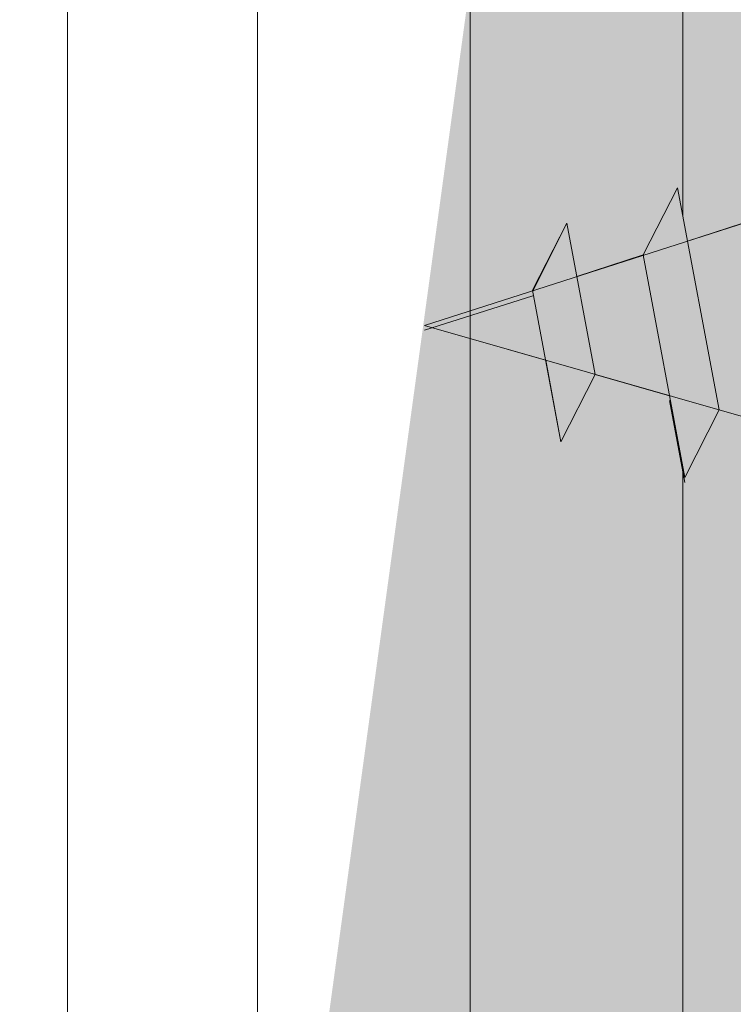
# Model space of a CAD drawing. Units: millimetres. Extents: x 18508 to 18805, y 3108 to 3325.
# Drawn here: x 18600 to 18610, y 3216 to 3231 of the extents above; entities that cross this region are included whole.
import ezdxf

# ---------------------------------------------------------------- set-up
doc = ezdxf.new("R2010")
doc.units = ezdxf.units.MM
for name, color, linetype, lineweight in [('Profile Sch', 251, 'Continuous', 15), ('Putznetz Lienien', 7, 'Continuous', 15), ('Schrafur Holz', 36, 'Continuous', 18), ('Schrafur Montageb', 253, 'Continuous', 20)]:
    doc.layers.add(name, color=color, linetype=linetype, lineweight=lineweight)

msp = doc.modelspace()

# ---------------------------------------------------------------- hatches: boundary and pattern name
at = {"layer": 'Schrafur Montageb'}
h = msp.add_hatch(color=256, dxfattribs=at)
edge = h.paths.add_edge_path()
edge.add_line((18646.636, 3234.891), (18646.636, 3230.648))
edge.add_arc((18646.496, 3230.649), 0.14, 359.6463, 489.9467)
edge.add_line((18646.406, 3230.757), (18644.636, 3228.668))
edge.add_line((18644.636, 3228.668), (18644.636, 3235.675))
edge.add_line((18644.636, 3235.675), (18648.963, 3240.399))
edge.add_line((18648.963, 3240.399), (18648.963, 3269.899))
edge.add_line((18648.963, 3269.899), (18613.907, 3269.899))
edge.add_line((18613.907, 3269.899), (18615.902, 3271.669))
edge.add_arc((18615.795, 3271.759), 0.14, 320.0533, 450.3537)
edge.add_line((18615.794, 3271.899), (18648.963, 3271.899))
edge.add_arc((18648.963, 3269.899), 2, 0, 90, ccw=False)
edge.add_line((18650.963, 3269.899), (18650.963, 3267.399))
edge.add_line((18650.963, 3267.399), (18651.163, 3267.399))
edge.add_arc((18651.163, 3269.399), 2, 270, 360)
edge.add_line((18653.163, 3269.399), (18653.163, 3275.399))
edge.add_line((18653.163, 3275.399), (18655.163, 3275.399))
edge.add_line((18655.163, 3275.399), (18655.163, 3269.399))
edge.add_arc((18651.163, 3269.399), 4, 270, 360, ccw=False)
edge.add_line((18651.163, 3265.399), (18650.963, 3265.399))
edge.add_line((18650.963, 3265.399), (18650.963, 3261.423))
edge.add_line((18650.963, 3261.423), (18651.163, 3261.423))
edge.add_arc((18651.163, 3257.423), 4, 0, 90, ccw=False)
edge.add_line((18655.163, 3257.423), (18655.163, 3251.399))
edge.add_line((18655.163, 3251.399), (18653.163, 3251.399))
edge.add_line((18653.163, 3251.399), (18653.163, 3257.423))
edge.add_arc((18651.163, 3257.423), 2, 0, 90)
edge.add_line((18651.163, 3259.423), (18650.963, 3259.423))
edge.add_line((18650.963, 3259.423), (18650.963, 3240.532))
edge.add_arc((18648.629, 3240.532), 2.333, 311.7565, 360, ccw=False)
edge.add_line((18650.183, 3238.792), (18646.636, 3234.891))
edge = h.paths.add_edge_path()
edge.add_line((18644.636, 3216.399), (18644.636, 3223.817))
edge.add_line((18644.636, 3223.817), (18646.406, 3221.822))
edge.add_arc((18646.496, 3221.929), 0.14, 230.0533, 360.3537)
edge.add_line((18646.636, 3221.93), (18646.636, 3216.399))
edge.add_line((18646.636, 3216.399), (18644.636, 3216.399))
edge = h.paths.add_edge_path(flags=17)
edge.add_arc((18646.496, 3221.93), 0.14, 230.0533, 360.3537)
edge.add_arc((18646.496, 3221.93), 0.14, -129.9467, 0.3537, ccw=False)
edge = h.paths.add_edge_path(flags=17)
edge.add_arc((18646.496, 3230.65), 0.14, 359.6463, 489.9467)
edge.add_arc((18646.496, 3230.65), 0.14, -0.3537, 129.9467, ccw=False)
edge = h.paths.add_edge_path()
edge.add_line((18606.968, 3271.669), (18609.056, 3269.899))
edge.add_line((18609.056, 3269.899), (18580.963, 3269.899))
edge.add_line((18580.963, 3269.899), (18580.963, 3271.899))
edge.add_line((18580.963, 3271.899), (18607.076, 3271.899))
edge.add_arc((18607.075, 3271.759), 0.14, 89.6463, 219.9467)
edge = h.paths.add_edge_path(flags=17)
edge.add_line((18646.406, 3230.757), (18644.636, 3228.668))
edge.add_line((18646.406, 3230.757), (18644.636, 3228.668))
edge = h.paths.add_edge_path()
edge.add_line((18646.406, 3230.757), (18644.636, 3228.669))
edge.add_line((18606.968, 3271.669), (18609.056, 3269.899))
edge.add_arc((18615.795, 3271.759), 0.14, 320.0533, 450.3537)
edge.add_arc((18607.075, 3271.759), 0.14, 89.6463, 219.9467)
edge.add_line((18580.963, 3269.899), (18580.963, 3271.899))
edge.add_line((18646.636, 3221.93), (18646.636, 3221.928))
h = msp.add_hatch(color=256, dxfattribs=at)
h.paths.add_polyline_path([(18600.336, 3252.399), (18599.636, 3252.399), (18599.636, 3257.412), (18608.834, 3257.412), (18609.836, 3256.899), (18609.836, 3256.699), (18600.336, 3256.699)], flags=17)
h.paths.add_polyline_path([(18643.936, 3256.699), (18643.936, 3228.024), (18644.136, 3228.079), (18644.636, 3228.668), (18644.636, 3257.399), (18613.034, 3257.399), (18613.034, 3256.699)])
h.paths.add_polyline_path([(18643.936, 3224.469), (18644.136, 3224.381), (18644.636, 3223.817), (18644.636, 3182.399), (18599.636, 3182.399), (18599.636, 3187.399), (18600.336, 3187.399), (18600.336, 3183.099), (18643.936, 3183.099)])
h.paths.add_polyline_path([(18644.136, 3224.381), (18644.41, 3224.073)], flags=17)
h.paths.add_polyline_path([(18643.936, 3224.469), (18644.136, 3224.381)], flags=17)
h.paths.add_polyline_path([(18609.836, 3256.899), (18608.834, 3257.412)], flags=16)
h.paths.add_polyline_path([(18643.936, 3224.469), (18644.136, 3224.381)], flags=17)
h.paths.add_polyline_path([(18600.336, 3183.099), (18600.336, 3187.399)], flags=17)
h.paths.add_polyline_path([(18599.636, 3187.399), (18599.636, 3182.399)], flags=17)
h.paths.add_polyline_path([(18600.336, 3187.399), (18599.636, 3187.399)], flags=17)
h.paths.add_polyline_path([(18600.336, 3187.399), (18600.336, 3183.099)], flags=16)
edge = h.paths.add_edge_path()
edge.add_line((18609.836, 3256.899), (18608.834, 3257.412))
edge.add_line((18644.136, 3224.381), (18644.41, 3224.073))
edge.add_line((18613.034, 3257.399), (18644.636, 3257.399))
edge.add_line((18600.336, 3187.399), (18599.636, 3187.399))
edge.add_line((18599.636, 3187.399), (18599.636, 3182.399))
h = msp.add_hatch(color=256, dxfattribs=at)
h.paths.add_polyline_path([(18600.336, 3252.399), (18599.636, 3252.399), (18599.636, 3257.412), (18608.834, 3257.412), (18609.836, 3256.899), (18609.836, 3256.699), (18600.336, 3256.699)], flags=17)
h.paths.add_polyline_path([(18643.936, 3256.699), (18643.936, 3228.024), (18644.136, 3228.079), (18644.636, 3228.668), (18644.636, 3257.399), (18613.034, 3257.399), (18613.034, 3256.699)])
h.paths.add_polyline_path([(18643.936, 3224.469), (18644.136, 3224.381), (18644.636, 3223.817), (18644.636, 3182.399), (18599.636, 3182.399), (18599.636, 3187.399), (18600.336, 3187.399), (18600.336, 3183.099), (18643.936, 3183.099)])
h.paths.add_polyline_path([(18644.136, 3224.381), (18644.41, 3224.073)], flags=17)
h.paths.add_polyline_path([(18643.936, 3224.469), (18644.136, 3224.381)], flags=17)
h.paths.add_polyline_path([(18609.836, 3256.899), (18608.834, 3257.412)], flags=16)
h.paths.add_polyline_path([(18643.936, 3224.469), (18644.136, 3224.381)], flags=17)
h.paths.add_polyline_path([(18600.336, 3183.099), (18600.336, 3187.399)], flags=17)
h.paths.add_polyline_path([(18599.636, 3187.399), (18599.636, 3182.399)], flags=17)
h.paths.add_polyline_path([(18600.336, 3187.399), (18599.636, 3187.399)], flags=17)
h.paths.add_polyline_path([(18600.336, 3187.399), (18600.336, 3183.099)], flags=16)
edge = h.paths.add_edge_path()
edge.add_line((18609.836, 3256.899), (18608.834, 3257.412))
edge.add_line((18644.136, 3224.381), (18644.41, 3224.073))
edge.add_line((18613.034, 3257.399), (18644.636, 3257.399))
edge.add_line((18600.336, 3187.399), (18599.636, 3187.399))
edge.add_line((18599.636, 3187.399), (18599.636, 3182.399))

# ---------------------------------------------------------------- linework, layer by layer
at = {"layer": 'Profile Sch'}
for p, q in [((18608.929, 3227.34), (18609.441, 3228.342)), ((18608.929, 3227.34), (18609.441, 3228.342)), ((18608.929, 3227.34), (18609.441, 3228.342)), ((18608.929, 3227.34), (18609.441, 3228.342)), ((18608.929, 3227.34), (18609.441, 3228.342)), ((18608.929, 3227.34), (18609.441, 3228.342)), ((18608.929, 3227.34), (18609.441, 3228.342)), ((18608.929, 3227.34), (18609.441, 3228.342)), ((18608.929, 3227.34), (18609.441, 3228.342)), ((18608.929, 3227.34), (18609.441, 3228.342)), ((18608.929, 3227.34), (18609.441, 3228.342)), ((18608.929, 3227.34), (18609.441, 3228.342)), ((18608.929, 3227.34), (18609.441, 3228.342)), ((18608.929, 3227.34), (18609.441, 3228.342)), ((18608.929, 3227.34), (18609.441, 3228.342)), ((18608.929, 3227.34), (18609.441, 3228.342)), ((18608.929, 3227.34), (18609.441, 3228.342)), ((18608.929, 3227.34), (18609.441, 3228.342)), ((18608.929, 3227.34), (18609.441, 3228.342)), ((18608.929, 3227.34), (18609.441, 3228.342)), ((18608.929, 3227.34), (18609.441, 3228.342)), ((18608.929, 3227.34), (18609.441, 3228.342)), ((18608.929, 3227.34), (18609.441, 3228.342)), ((18608.929, 3227.34), (18609.441, 3228.342)), ((18609.59, 3227.545), (18609.441, 3228.342)), ((18610.062, 3225.027), (18609.441, 3228.342)), ((18609.59, 3227.545), (18609.441, 3228.342)), ((18610.062, 3225.027), (18609.441, 3228.342)), ((18609.59, 3227.545), (18609.441, 3228.342)), ((18610.062, 3225.027), (18609.441, 3228.342)), ((18609.59, 3227.545), (18609.441, 3228.342)), ((18610.062, 3225.027), (18609.441, 3228.342)), ((18609.59, 3227.545), (18609.441, 3228.342)), ((18610.062, 3225.027), (18609.441, 3228.342)), ((18609.59, 3227.545), (18609.441, 3228.342)), ((18610.062, 3225.027), (18609.441, 3228.342)), ((18609.59, 3227.545), (18609.441, 3228.342)), ((18610.062, 3225.027), (18609.441, 3228.342)), ((18609.59, 3227.545), (18609.441, 3228.342)), ((18610.062, 3225.027), (18609.441, 3228.342)), ((18609.59, 3227.545), (18609.441, 3228.342)), ((18610.062, 3225.027), (18609.441, 3228.342)), ((18609.59, 3227.545), (18609.441, 3228.342)), ((18610.062, 3225.027), (18609.441, 3228.342)), ((18609.59, 3227.545), (18609.441, 3228.342)), ((18610.062, 3225.027), (18609.441, 3228.342)), ((18609.59, 3227.545), (18609.441, 3228.342)), ((18610.062, 3225.027), (18609.441, 3228.342)), ((18605.662, 3226.289), (18610.642, 3227.882)), ((18605.662, 3226.289), (18610.642, 3227.882)), ((18605.662, 3226.289), (18610.642, 3227.882)), ((18605.662, 3226.289), (18610.642, 3227.882)), ((18605.662, 3226.289), (18610.642, 3227.882)), ((18605.662, 3226.289), (18610.642, 3227.882)), ((18605.662, 3226.289), (18610.642, 3227.882)), ((18605.662, 3226.289), (18610.642, 3227.882)), ((18605.662, 3226.289), (18610.642, 3227.882)), ((18605.662, 3226.289), (18610.642, 3227.882)), ((18605.662, 3226.289), (18610.642, 3227.882)), ((18605.662, 3226.289), (18610.642, 3227.882)), ((18609.59, 3227.545), (18610.64, 3227.888)), ((18609.59, 3227.545), (18610.64, 3227.888)), ((18609.59, 3227.545), (18610.64, 3227.888)), ((18609.59, 3227.545), (18610.64, 3227.888)), ((18609.59, 3227.545), (18610.64, 3227.888)), ((18609.59, 3227.545), (18610.64, 3227.888)), ((18609.59, 3227.545), (18610.64, 3227.888)), ((18609.59, 3227.545), (18610.64, 3227.888)), ((18609.59, 3227.545), (18610.64, 3227.888)), ((18609.59, 3227.545), (18610.64, 3227.888)), ((18609.59, 3227.545), (18610.64, 3227.888)), ((18609.59, 3227.545), (18610.64, 3227.888)), ((18607.277, 3226.812), (18607.79, 3227.814)), ((18607.277, 3226.812), (18607.79, 3227.814)), ((18607.277, 3226.812), (18607.79, 3227.814)), ((18607.277, 3226.812), (18607.79, 3227.814)), ((18607.277, 3226.812), (18607.79, 3227.814)), ((18607.277, 3226.812), (18607.79, 3227.814)), ((18607.277, 3226.812), (18607.79, 3227.814)), ((18607.277, 3226.812), (18607.79, 3227.814)), ((18607.277, 3226.812), (18607.79, 3227.814)), ((18607.277, 3226.812), (18607.79, 3227.814)), ((18607.277, 3226.812), (18607.79, 3227.814)), ((18607.277, 3226.812), (18607.79, 3227.814)), ((18607.279, 3226.806), (18607.79, 3227.814)), ((18607.279, 3226.806), (18607.79, 3227.814)), ((18607.279, 3226.806), (18607.79, 3227.814)), ((18607.279, 3226.806), (18607.79, 3227.814)), ((18607.279, 3226.806), (18607.79, 3227.814)), ((18607.279, 3226.806), (18607.79, 3227.814)), ((18607.279, 3226.806), (18607.79, 3227.814)), ((18607.279, 3226.806), (18607.79, 3227.814)), ((18607.279, 3226.806), (18607.79, 3227.814)), ((18607.279, 3226.806), (18607.79, 3227.814)), ((18607.279, 3226.806), (18607.79, 3227.814)), ((18607.279, 3226.806), (18607.79, 3227.814)), ((18607.939, 3227.017), (18607.79, 3227.814)), ((18608.212, 3225.558), (18607.79, 3227.814)), ((18607.939, 3227.017), (18607.79, 3227.814)), ((18608.212, 3225.558), (18607.79, 3227.814)), ((18607.939, 3227.017), (18607.79, 3227.814)), ((18608.212, 3225.558), (18607.79, 3227.814)), ((18607.939, 3227.017), (18607.79, 3227.814)), ((18608.212, 3225.558), (18607.79, 3227.814)), ((18607.939, 3227.017), (18607.79, 3227.814)), ((18608.212, 3225.558), (18607.79, 3227.814)), ((18607.939, 3227.017), (18607.79, 3227.814)), ((18608.212, 3225.558), (18607.79, 3227.814)), ((18607.939, 3227.017), (18607.79, 3227.814)), ((18608.212, 3225.558), (18607.79, 3227.814)), ((18607.939, 3227.017), (18607.79, 3227.814)), ((18608.212, 3225.558), (18607.79, 3227.814)), ((18607.939, 3227.017), (18607.79, 3227.814)), ((18608.212, 3225.558), (18607.79, 3227.814)), ((18607.939, 3227.017), (18607.79, 3227.814)), ((18608.212, 3225.558), (18607.79, 3227.814)), ((18607.939, 3227.017), (18607.79, 3227.814)), ((18608.212, 3225.558), (18607.79, 3227.814)), ((18607.939, 3227.017), (18607.79, 3227.814)), ((18608.212, 3225.558), (18607.79, 3227.814)), ((18607.939, 3227.017), (18608.929, 3227.34)), ((18607.939, 3227.017), (18608.929, 3227.34)), ((18607.939, 3227.017), (18608.929, 3227.34)), ((18607.939, 3227.017), (18608.929, 3227.34)), ((18607.939, 3227.017), (18608.929, 3227.34)), ((18607.939, 3227.017), (18608.929, 3227.34)), ((18607.939, 3227.017), (18608.929, 3227.34)), ((18607.939, 3227.017), (18608.929, 3227.34)), ((18607.939, 3227.017), (18608.929, 3227.34)), ((18607.939, 3227.017), (18608.929, 3227.34)), ((18607.939, 3227.017), (18608.929, 3227.34)), ((18607.939, 3227.017), (18608.929, 3227.34)), ((18609.55, 3224.019), (18608.929, 3227.34)), ((18609.55, 3224.019), (18608.929, 3227.34)), ((18609.55, 3224.019), (18608.929, 3227.34)), ((18609.55, 3224.019), (18608.929, 3227.34)), ((18609.55, 3224.019), (18608.929, 3227.34)), ((18609.55, 3224.019), (18608.929, 3227.34)), ((18609.55, 3224.019), (18608.929, 3227.34)), ((18609.55, 3224.019), (18608.929, 3227.34)), ((18609.55, 3224.019), (18608.929, 3227.34)), ((18609.55, 3224.019), (18608.929, 3227.34)), ((18609.55, 3224.019), (18608.929, 3227.34)), ((18609.55, 3224.019), (18608.929, 3227.34)), ((18607.701, 3224.55), (18607.277, 3226.812)), ((18607.701, 3224.55), (18607.277, 3226.812)), ((18607.701, 3224.55), (18607.277, 3226.812)), ((18607.701, 3224.55), (18607.277, 3226.812)), ((18607.701, 3224.55), (18607.277, 3226.812)), ((18607.701, 3224.55), (18607.277, 3226.812)), ((18607.701, 3224.55), (18607.277, 3226.812)), ((18607.701, 3224.55), (18607.277, 3226.812)), ((18607.701, 3224.55), (18607.277, 3226.812)), ((18607.701, 3224.55), (18607.277, 3226.812)), ((18607.701, 3224.55), (18607.277, 3226.812)), ((18607.701, 3224.55), (18607.277, 3226.812)), ((18605.662, 3226.215), (18607.279, 3226.732)), ((18605.662, 3226.215), (18607.279, 3226.732)), ((18605.662, 3226.215), (18607.279, 3226.732)), ((18605.662, 3226.215), (18607.279, 3226.732)), ((18605.662, 3226.215), (18607.279, 3226.732)), ((18605.662, 3226.215), (18607.279, 3226.732)), ((18605.662, 3226.215), (18607.279, 3226.732)), ((18605.662, 3226.215), (18607.279, 3226.732)), ((18605.662, 3226.215), (18607.279, 3226.732)), ((18605.662, 3226.215), (18607.279, 3226.732)), ((18605.662, 3226.215), (18607.279, 3226.732)), ((18605.662, 3226.215), (18607.279, 3226.732)), ((18607.473, 3225.77), (18605.662, 3226.289)), ((18605.662, 3226.289), (18611.239, 3224.69)), ((18607.473, 3225.77), (18605.662, 3226.289)), ((18605.662, 3226.289), (18611.239, 3224.69)), ((18607.473, 3225.77), (18605.662, 3226.289)), ((18605.662, 3226.289), (18611.239, 3224.69)), ((18607.473, 3225.77), (18605.662, 3226.289)), ((18605.662, 3226.289), (18611.239, 3224.69)), ((18607.473, 3225.77), (18605.662, 3226.289)), ((18605.662, 3226.289), (18611.239, 3224.69)), ((18607.473, 3225.77), (18605.662, 3226.289)), ((18605.662, 3226.289), (18611.239, 3224.69)), ((18607.473, 3225.77), (18605.662, 3226.289)), ((18605.662, 3226.289), (18611.239, 3224.69)), ((18607.473, 3225.77), (18605.662, 3226.289)), ((18605.662, 3226.289), (18611.239, 3224.69)), ((18607.473, 3225.77), (18605.662, 3226.289)), ((18605.662, 3226.289), (18611.239, 3224.69)), ((18607.473, 3225.77), (18605.662, 3226.289)), ((18605.662, 3226.289), (18611.239, 3224.69)), ((18607.473, 3225.77), (18605.662, 3226.289)), ((18605.662, 3226.289), (18611.239, 3224.69)), ((18607.473, 3225.77), (18605.662, 3226.289)), ((18605.662, 3226.289), (18611.239, 3224.69)), ((18607.701, 3224.55), (18607.473, 3225.77)), ((18607.701, 3224.55), (18607.473, 3225.77)), ((18607.701, 3224.55), (18607.473, 3225.77)), ((18607.701, 3224.55), (18607.473, 3225.77)), ((18607.701, 3224.55), (18607.473, 3225.77)), ((18607.701, 3224.55), (18607.473, 3225.77)), ((18607.701, 3224.55), (18607.473, 3225.77)), ((18607.701, 3224.55), (18607.473, 3225.77)), ((18607.701, 3224.55), (18607.473, 3225.77)), ((18607.701, 3224.55), (18607.473, 3225.77)), ((18607.701, 3224.55), (18607.473, 3225.77)), ((18607.701, 3224.55), (18607.473, 3225.77)), ((18607.701, 3224.55), (18608.212, 3225.558)), ((18607.701, 3224.55), (18608.212, 3225.558)), ((18607.701, 3224.55), (18608.212, 3225.558)), ((18607.701, 3224.55), (18608.212, 3225.558)), ((18607.701, 3224.55), (18608.212, 3225.558)), ((18607.701, 3224.55), (18608.212, 3225.558)), ((18607.701, 3224.55), (18608.212, 3225.558)), ((18607.701, 3224.55), (18608.212, 3225.558)), ((18607.701, 3224.55), (18608.212, 3225.558)), ((18607.701, 3224.55), (18608.212, 3225.558)), ((18607.701, 3224.55), (18608.212, 3225.558)), ((18607.701, 3224.55), (18608.212, 3225.558)), ((18607.701, 3224.55), (18608.212, 3225.558)), ((18607.701, 3224.55), (18608.212, 3225.558)), ((18607.701, 3224.55), (18608.212, 3225.558)), ((18607.701, 3224.55), (18608.212, 3225.558)), ((18607.701, 3224.55), (18608.212, 3225.558)), ((18607.701, 3224.55), (18608.212, 3225.558)), ((18607.701, 3224.55), (18608.212, 3225.558)), ((18607.701, 3224.55), (18608.212, 3225.558)), ((18607.701, 3224.55), (18608.212, 3225.558)), ((18607.701, 3224.55), (18608.212, 3225.558)), ((18607.701, 3224.55), (18608.212, 3225.558)), ((18607.701, 3224.55), (18608.212, 3225.558)), ((18608.212, 3225.558), (18609.322, 3225.239)), ((18608.212, 3225.558), (18609.322, 3225.239)), ((18608.212, 3225.558), (18609.322, 3225.239)), ((18608.212, 3225.558), (18609.322, 3225.239)), ((18608.212, 3225.558), (18609.322, 3225.239)), ((18608.212, 3225.558), (18609.322, 3225.239)), ((18608.212, 3225.558), (18609.322, 3225.239)), ((18608.212, 3225.558), (18609.322, 3225.239)), ((18608.212, 3225.558), (18609.322, 3225.239)), ((18608.212, 3225.558), (18609.322, 3225.239)), ((18608.212, 3225.558), (18609.322, 3225.239)), ((18608.212, 3225.558), (18609.322, 3225.239)), ((18609.55, 3223.946), (18609.322, 3225.166)), ((18609.55, 3223.946), (18609.322, 3225.166)), ((18609.55, 3223.946), (18609.322, 3225.166)), ((18609.55, 3223.946), (18609.322, 3225.166)), ((18609.55, 3223.946), (18609.322, 3225.166)), ((18609.55, 3223.946), (18609.322, 3225.166)), ((18609.55, 3223.946), (18609.322, 3225.166)), ((18609.55, 3223.946), (18609.322, 3225.166)), ((18609.55, 3223.946), (18609.322, 3225.166)), ((18609.55, 3223.946), (18609.322, 3225.166)), ((18609.55, 3223.946), (18609.322, 3225.166)), ((18609.55, 3223.946), (18609.322, 3225.166)), ((18609.55, 3224.019), (18610.062, 3225.027)), ((18609.55, 3224.019), (18610.062, 3225.027)), ((18609.55, 3224.019), (18610.062, 3225.027)), ((18609.55, 3224.019), (18610.062, 3225.027)), ((18609.55, 3224.019), (18610.062, 3225.027)), ((18609.55, 3224.019), (18610.062, 3225.027)), ((18609.55, 3224.019), (18610.062, 3225.027)), ((18609.55, 3224.019), (18610.062, 3225.027)), ((18609.55, 3224.019), (18610.062, 3225.027)), ((18609.55, 3224.019), (18610.062, 3225.027)), ((18609.55, 3224.019), (18610.062, 3225.027)), ((18609.55, 3224.019), (18610.062, 3225.027)), ((18609.55, 3224.019), (18610.062, 3225.027)), ((18609.55, 3224.019), (18610.062, 3225.027)), ((18609.55, 3224.019), (18610.062, 3225.027)), ((18609.55, 3224.019), (18610.062, 3225.027)), ((18609.55, 3224.019), (18610.062, 3225.027)), ((18609.55, 3224.019), (18610.062, 3225.027)), ((18609.55, 3224.019), (18610.062, 3225.027)), ((18609.55, 3224.019), (18610.062, 3225.027)), ((18609.55, 3224.019), (18610.062, 3225.027)), ((18609.55, 3224.019), (18610.062, 3225.027)), ((18609.55, 3224.019), (18610.062, 3225.027)), ((18609.55, 3224.019), (18610.062, 3225.027)), ((18610.062, 3225.027), (18611.239, 3224.69)), ((18610.062, 3225.027), (18611.239, 3224.69)), ((18610.062, 3225.027), (18611.239, 3224.69)), ((18610.062, 3225.027), (18611.239, 3224.69)), ((18610.062, 3225.027), (18611.239, 3224.69)), ((18610.062, 3225.027), (18611.239, 3224.69)), ((18610.062, 3225.027), (18611.239, 3224.69)), ((18610.062, 3225.027), (18611.239, 3224.69)), ((18610.062, 3225.027), (18611.239, 3224.69)), ((18610.062, 3225.027), (18611.239, 3224.69)), ((18610.062, 3225.027), (18611.239, 3224.69)), ((18610.062, 3225.027), (18611.239, 3224.69))]:
    msp.add_line(p, q, dxfattribs=at)
at = {"layer": 'Putznetz Lienien'}
msp.add_line((18600.336, 3192.385), (18600.336, 3256.699), dxfattribs=at)
msp.add_line((18600.336, 3192.385), (18600.336, 3256.699), dxfattribs=at)
at = {"layer": 'Schrafur Holz'}
for p, q in [((18603.169, 3192.385), (18603.169, 3256.685)), ((18606.344, 3192.385), (18606.344, 3256.685)), ((18609.519, 3227.913), (18609.519, 3236.052)), ((18609.519, 3192.385), (18609.519, 3224.175))]:
    msp.add_line(p, q, dxfattribs=at)

doc.saveas('drawing.dxf')
